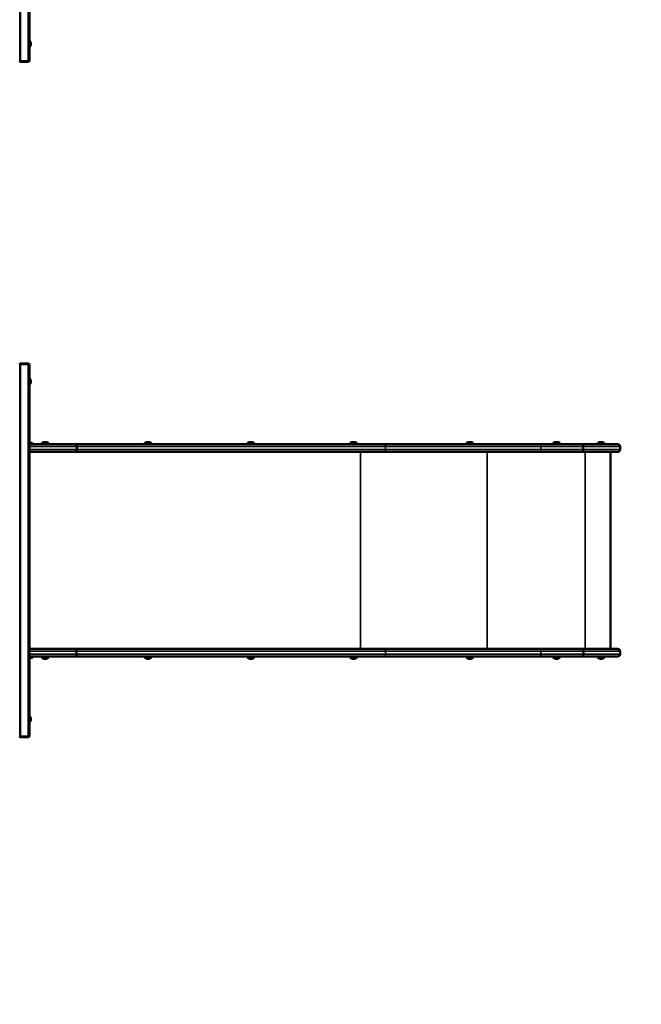
# Model space of a CAD drawing. Units: millimetres. Extents: x 10610 to 11514, y 6362 to 7208.
# Drawn here: x 11165 to 11320, y 6644 to 6889 of the extents above; entities that cross this region are included whole.
import ezdxf

# ---------------------------------------------------------------- set-up
doc = ezdxf.new("R2010")
doc.units = ezdxf.units.MM
doc.header["$LTSCALE"] = 10
doc.layers.add('Widoczne (ISO)', color=7, linetype='Continuous', lineweight=50)
doc.layers.add('Widoczne wąskie (ISO)', color=7, linetype='Continuous', lineweight=35)
doc.styles.get("Standard").update_dxf_attribs({"font": 'tahoma.ttf'})
doc.dimstyles.new('Karol 25', dxfattribs={"dimtxt": 25, "dimasz": 25, "dimexe": 0.18, "dimexo": 0.0625, "dimgap": 0.09, "dimtad": 1, "dimdec": 0, "dimzin": 0, "dimdsep": 46, "dimtxsty": 'Standard', "dimcen": 0.09, "dimadec": 0, "dimazin": 0, "dimtfac": 1, "dimtdec": 0, "dimtofl": 0, "dimtmove": 0, "dimatfit": 3, "dimfxl": 3, "dimfxlon": 1, "dimtolj": 1, "dimtzin": 0, "dimarcsym": 0})

# ---------------------------------------------------------------- blocks, each defined once
blk = doc.blocks.new('*D31')
at = {"color": 0, "lineweight": -2, "transparency": 16777216}
for p, q in [((10899.36, 6423.08), (10899.36, 6419.9)), ((11314.32, 6423.08), (11314.32, 6419.9)), ((10924.36, 6420.08), (11289.32, 6420.08))]:
    blk.add_line(p, q, dxfattribs=at)
at = {"color": 0, "lineweight": 13, "transparency": 16777216}
for points in [[(10924.36, 6424.24), (10924.36, 6415.91), (10899.36, 6420.08)], [(11289.32, 6424.24), (11289.32, 6415.91), (11314.32, 6420.08)]]:
    blk.add_solid(points, dxfattribs=at)
at = {"layer": 'Defpoints', "color": 0, "lineweight": 13, "transparency": 16777216}
for p in [(10899.36, 6980.79), (11314.32, 6731.85), (11314.32, 6420.08)]:
    blk.add_point(p, dxfattribs=at)
at = {"color": 0, "lineweight": 13, "transparency": 16777216, "insert": (11106.84, 6432.97), "char_height": 25, "attachment_point": 5}
blk.add_mtext('\\A1;415', dxfattribs=at)
blk = doc.blocks.new('*D33')
at = {"color": 0, "lineweight": -2, "transparency": 16777216}
for p, q in [((10749.36, 6368.97), (10749.36, 6365.79)), ((11514.32, 6368.97), (11514.32, 6365.79)), ((10774.36, 6365.97), (11489.32, 6365.97))]:
    blk.add_line(p, q, dxfattribs=at)
at = {"color": 0, "lineweight": 13, "transparency": 16777216}
for points in [[(10774.36, 6370.13), (10774.36, 6361.8), (10749.36, 6365.97)], [(11489.32, 6370.13), (11489.32, 6361.8), (11514.32, 6365.97)]]:
    blk.add_solid(points, dxfattribs=at)
at = {"layer": 'Defpoints', "color": 0, "lineweight": 13, "transparency": 16777216}
for p in [(10749.36, 6991.09), (11514.32, 6768.14), (11514.32, 6365.97)]:
    blk.add_point(p, dxfattribs=at)
at = {"color": 0, "lineweight": 13, "transparency": 16777216, "insert": (11131.84, 6379.05), "char_height": 25, "attachment_point": 5}
blk.add_mtext('\\A1;765', dxfattribs=at)

msp = doc.modelspace()

# ---------------------------------------------------------------- linework, layer by layer
at = {"layer": 'Widoczne (ISO)'}
for p, q in [((11165.06, 6879), (11165.06, 6971.6)), ((11167.16, 6971.6), (11167.16, 6879)), ((11167.36, 6879), (11167.36, 6971.6)), ((11167.51, 6884.03), (11167.51, 6882.57)), ((11167.71, 6883.7), (11167.51, 6883.9)), ((11167.71, 6882.9), (11167.51, 6882.7)), ((11167.71, 6883.7), (11167.71, 6882.9)), ((11164.86, 6879), (11165.06, 6879)), ((11165.06, 6878.8), (11164.86, 6879)), ((11165.06, 6879), (11165.06, 6878.8)), ((11167.16, 6879), (11165.06, 6879)), ((11165.06, 6878.8), (11167.16, 6878.8)), ((11167.36, 6879), (11167.16, 6878.8)), ((11167.16, 6879), (11167.36, 6879)), ((11167.16, 6878.8), (11167.16, 6879)), ((11164.86, 6803.6), (11165.06, 6803.8)), ((11165.06, 6803.8), (11165.06, 6803.6)), ((11167.16, 6803.8), (11165.06, 6803.8)), ((11167.16, 6803.6), (11167.16, 6803.8)), ((11167.16, 6803.8), (11167.36, 6803.6)), ((11165.06, 6803.6), (11164.86, 6803.6)), ((11165.06, 6711), (11165.06, 6803.6)), ((11165.06, 6803.6), (11167.16, 6803.6)), ((11167.36, 6803.6), (11167.16, 6803.6)), ((11167.16, 6803.6), (11167.16, 6711)), ((11167.36, 6711), (11167.36, 6803.6)), ((11167.51, 6800.03), (11167.51, 6798.57)), ((11167.71, 6799.7), (11167.51, 6799.9)), ((11167.71, 6798.9), (11167.51, 6798.7)), ((11167.71, 6799.7), (11167.71, 6798.9)), ((11167.95, 6784.03), (11167.41, 6784.03)), ((11171, 6784.25), (11170.88, 6784.25)), ((11171.38, 6784.25), (11171, 6784.25)), ((11171.67, 6784.25), (11171.38, 6784.25)), ((11171.68, 6784.25), (11171.67, 6784.25)), ((11196.58, 6784.25), (11196.47, 6784.25)), ((11196.97, 6784.25), (11196.58, 6784.25)), ((11197.26, 6784.25), (11196.97, 6784.25)), ((11197.27, 6784.25), (11197.26, 6784.25)), ((11222.16, 6784.25), (11222.05, 6784.25)), ((11222.54, 6784.25), (11222.16, 6784.25)), ((11222.83, 6784.25), (11222.54, 6784.25)), ((11222.85, 6784.25), (11222.83, 6784.25)), ((11247.73, 6784.25), (11247.62, 6784.25)), ((11248.12, 6784.25), (11247.73, 6784.25)), ((11248.41, 6784.25), (11248.12, 6784.25)), ((11248.42, 6784.25), (11248.41, 6784.25)), ((11276.65, 6784.25), (11276.54, 6784.25)), ((11277.03, 6784.25), (11276.65, 6784.25)), ((11277.32, 6784.25), (11277.03, 6784.25)), ((11277.34, 6784.25), (11277.32, 6784.25)), ((11298.18, 6784.25), (11298.1, 6784.25)), ((11298.55, 6784.25), (11298.18, 6784.25)), ((11298.87, 6784.25), (11298.55, 6784.25)), ((11298.9, 6784.25), (11298.87, 6784.25)), ((11309.28, 6784.25), (11309.17, 6784.25)), ((11309.66, 6784.25), (11309.28, 6784.25)), ((11309.95, 6784.25), (11309.66, 6784.25)), ((11309.97, 6784.25), (11309.95, 6784.25)), ((11167.36, 6783.8), (11168.33, 6783.8)), ((11167.36, 6783.7), (11178.78, 6783.7)), ((11178.78, 6781.8), (11167.36, 6781.8)), ((11168.36, 6783.7), (11168.36, 6783.77)), ((11172.13, 6783.95), (11170.43, 6783.95)), ((11170.43, 6783.7), (11170.43, 6783.95)), ((11172.13, 6783.7), (11172.13, 6783.95)), ((11255.63, 6783.7), (11178.78, 6783.7)), ((11178.78, 6781.8), (11255.63, 6781.8)), ((11179.14, 6782.4), (11179.14, 6783.1)), ((11197.72, 6783.95), (11196.02, 6783.95)), ((11196.02, 6783.7), (11196.02, 6783.95)), ((11197.72, 6783.7), (11197.72, 6783.95)), ((11223.3, 6783.95), (11221.6, 6783.95)), ((11221.6, 6783.7), (11221.6, 6783.95)), ((11223.3, 6783.7), (11223.3, 6783.95)), ((11248.87, 6783.95), (11247.17, 6783.95)), ((11247.17, 6783.7), (11247.17, 6783.95)), ((11248.87, 6783.7), (11248.87, 6783.95)), ((11294.56, 6783.7), (11255.63, 6783.7)), ((11255.63, 6781.8), (11294.56, 6781.8)), ((11277.79, 6783.95), (11276.09, 6783.95)), ((11276.09, 6783.7), (11276.09, 6783.95)), ((11277.79, 6783.7), (11277.79, 6783.95)), ((11305.1, 6783.7), (11294.56, 6783.7)), ((11294.56, 6781.8), (11305.1, 6781.8)), ((11299.35, 6783.95), (11297.65, 6783.95)), ((11297.65, 6783.7), (11297.65, 6783.95)), ((11299.35, 6783.7), (11299.35, 6783.95)), ((11305.1, 6783.7), (11313.72, 6783.7)), ((11313.72, 6781.8), (11305.1, 6781.8)), ((11305.17, 6782.4), (11305.17, 6783.1)), ((11310.42, 6783.95), (11308.72, 6783.95)), ((11308.72, 6783.7), (11308.72, 6783.95)), ((11310.42, 6783.7), (11310.42, 6783.95)), ((11311.96, 6781.8), (11311.96, 6732.8)), ((11314.32, 6782.4), (11314.32, 6783.1)), ((11178.78, 6732.8), (11167.36, 6732.8)), ((11178.78, 6732.8), (11255.63, 6732.8)), ((11255.63, 6732.8), (11294.56, 6732.8)), ((11294.56, 6732.8), (11305.1, 6732.8)), ((11313.72, 6732.8), (11305.1, 6732.8)), ((11167.36, 6730.9), (11178.78, 6730.9)), ((11168.33, 6730.8), (11167.36, 6730.8)), ((11167.41, 6730.57), (11167.95, 6730.57)), ((11168.36, 6730.9), (11168.36, 6730.83)), ((11170.43, 6730.9), (11170.43, 6730.65)), ((11170.43, 6730.65), (11172.13, 6730.65)), ((11170.88, 6730.35), (11170.93, 6730.35)), ((11170.93, 6730.35), (11171.27, 6730.35)), ((11171.27, 6730.35), (11171.62, 6730.35)), ((11171.62, 6730.35), (11171.68, 6730.35)), ((11172.13, 6730.9), (11172.13, 6730.65)), ((11255.63, 6730.9), (11178.78, 6730.9)), ((11179.13, 6732.2), (11179.13, 6731.5)), ((11196.02, 6730.9), (11196.02, 6730.65)), ((11196.02, 6730.65), (11197.72, 6730.65)), ((11196.47, 6730.35), (11196.53, 6730.35)), ((11196.53, 6730.35), (11196.88, 6730.35)), ((11196.88, 6730.35), (11197.22, 6730.35)), ((11197.22, 6730.35), (11197.27, 6730.35)), ((11197.72, 6730.9), (11197.72, 6730.65)), ((11221.6, 6730.9), (11221.6, 6730.65)), ((11221.6, 6730.65), (11223.3, 6730.65)), ((11222.05, 6730.35), (11222.1, 6730.35)), ((11222.1, 6730.35), (11222.45, 6730.35)), ((11222.45, 6730.35), (11222.8, 6730.35)), ((11222.8, 6730.35), (11222.85, 6730.35)), ((11223.3, 6730.9), (11223.3, 6730.65)), ((11247.17, 6730.9), (11247.17, 6730.65)), ((11247.17, 6730.65), (11248.87, 6730.65)), ((11247.62, 6730.35), (11247.68, 6730.35)), ((11247.68, 6730.35), (11248.03, 6730.35)), ((11248.03, 6730.35), (11248.37, 6730.35)), ((11248.37, 6730.35), (11248.42, 6730.35)), ((11248.87, 6730.9), (11248.87, 6730.65)), ((11294.56, 6730.9), (11255.63, 6730.9)), ((11276.09, 6730.9), (11276.09, 6730.65)), ((11276.09, 6730.65), (11277.79, 6730.65)), ((11276.54, 6730.35), (11276.6, 6730.35)), ((11276.6, 6730.35), (11276.95, 6730.35)), ((11276.95, 6730.35), (11277.29, 6730.35)), ((11277.29, 6730.35), (11277.34, 6730.35)), ((11277.79, 6730.9), (11277.79, 6730.65)), ((11305.1, 6730.9), (11294.56, 6730.9)), ((11297.65, 6730.9), (11297.65, 6730.65)), ((11297.65, 6730.65), (11299.35, 6730.65)), ((11298.1, 6730.35), (11298.18, 6730.35)), ((11298.18, 6730.35), (11298.55, 6730.35)), ((11298.55, 6730.35), (11298.87, 6730.35)), ((11298.87, 6730.35), (11298.9, 6730.35)), ((11299.35, 6730.9), (11299.35, 6730.65)), ((11305.1, 6730.9), (11313.72, 6730.9)), ((11305.18, 6732.2), (11305.18, 6731.5)), ((11308.72, 6730.9), (11308.72, 6730.65)), ((11308.72, 6730.65), (11310.42, 6730.65)), ((11309.17, 6730.35), (11309.23, 6730.35)), ((11309.23, 6730.35), (11309.57, 6730.35)), ((11309.57, 6730.35), (11309.92, 6730.35)), ((11309.92, 6730.35), (11309.97, 6730.35)), ((11310.42, 6730.9), (11310.42, 6730.65)), ((11314.32, 6731.5), (11314.32, 6732.2)), ((11167.51, 6716.03), (11167.51, 6714.57)), ((11167.71, 6715.7), (11167.51, 6715.9)), ((11167.71, 6715.7), (11167.71, 6714.9)), ((11167.71, 6714.9), (11167.51, 6714.7)), ((11164.86, 6711), (11165.06, 6711)), ((11165.06, 6710.8), (11164.86, 6711)), ((11165.06, 6711), (11165.06, 6710.8)), ((11167.16, 6711), (11165.06, 6711)), ((11165.06, 6710.8), (11167.16, 6710.8)), ((11167.36, 6711), (11167.16, 6710.8)), ((11167.16, 6711), (11167.36, 6711)), ((11167.16, 6710.8), (11167.16, 6711))]:
    msp.add_line(p, q, dxfattribs=at)
for centre, radius, start, end in [((11167.31, 6884.03), 0.2, 0, 75.5225), ((11167.31, 6882.57), 0.2, 284.4775, 0), ((11167.31, 6800.03), 0.2, 0, 75.5225), ((11167.31, 6798.57), 0.2, 284.4775, 0), ((11167.41, 6783.93), 0.1, 90, 118.999), ((11167.95, 6783.93), 0.1, 56.9965, 90), ((11171.28, 6783.16), 1.16, 110.1943, 137.1858), ((11171.28, 6783.16), 1.16, 42.8142, 69.8057), ((11196.87, 6783.16), 1.16, 110.1943, 137.1858), ((11196.87, 6783.16), 1.16, 42.8142, 69.8057), ((11222.45, 6783.16), 1.16, 110.1943, 137.1858), ((11222.45, 6783.16), 1.16, 42.8142, 69.8057), ((11248.02, 6783.16), 1.16, 110.1943, 137.1858), ((11248.02, 6783.16), 1.16, 42.8142, 69.8057), ((11276.94, 6783.16), 1.16, 110.1943, 137.1858), ((11276.94, 6783.16), 1.16, 42.8142, 69.8057), ((11298.5, 6783.16), 1.16, 110.1943, 137.1858), ((11298.5, 6783.16), 1.16, 42.8142, 69.8057), ((11309.57, 6783.16), 1.16, 110.1943, 137.1858), ((11309.57, 6783.16), 1.16, 42.8142, 69.8057), ((11167.68, 6783.51), 0.599, 28.7926, 56.9965), ((11168.33, 6783.77), 0.03, 0, 90), ((11313.72, 6783.1), 0.6, 0, 90), ((11313.72, 6782.4), 0.6, 270, 0), ((11313.72, 6732.2), 0.6, 0, 90), ((11167.41, 6730.67), 0.1, 241.7939, 270), ((11167.95, 6730.67), 0.1, 270, 303.0035), ((11167.68, 6731.09), 0.599, 303.0035, 331.2074), ((11168.33, 6730.83), 0.03, 270, 0), ((11171.28, 6731.44), 1.16, 222.8142, 249.8057), ((11171.28, 6731.44), 1.16, 290.1943, 317.1858), ((11196.87, 6731.44), 1.16, 222.8142, 249.8057), ((11196.87, 6731.44), 1.16, 290.1943, 317.1858), ((11222.45, 6731.44), 1.16, 222.8142, 249.8057), ((11222.45, 6731.44), 1.16, 290.1943, 317.1858), ((11248.02, 6731.44), 1.16, 222.8142, 249.8057), ((11248.02, 6731.44), 1.16, 290.1943, 317.1858), ((11276.94, 6731.44), 1.16, 222.8142, 249.8057), ((11276.94, 6731.44), 1.16, 290.1943, 317.1858), ((11298.5, 6731.44), 1.16, 222.8142, 249.8057), ((11298.5, 6731.44), 1.16, 290.1943, 317.1858), ((11309.57, 6731.44), 1.16, 222.8142, 249.8057), ((11309.57, 6731.44), 1.16, 290.1943, 317.1858), ((11313.72, 6731.5), 0.6, 270, 0), ((11167.31, 6716.03), 0.2, 0, 75.5225), ((11167.31, 6714.57), 0.2, 284.4775, 0)]:
    msp.add_arc(centre, radius, start, end, dxfattribs=at)
for points, knots in [([(11178.78, 6783.7), (11178.78, 6783.7), (11178.78, 6783.7), (11178.81, 6783.7), (11178.83, 6783.7), (11178.88, 6783.68), (11178.9, 6783.67), (11178.96, 6783.62), (11179, 6783.58), (11179.07, 6783.47), (11179.09, 6783.4), (11179.13, 6783.26), (11179.14, 6783.18), (11179.14, 6783.1)], [-0.9449184, -0.9449184, -0.9449184, -0.9449184, -0.9436179, -0.9436179, -0.8233826, -0.8233826, -0.703148, -0.703148, -0.4687506, -0.4687506, -0.2343709, -0.2343709, 0, 0, 0, 0]), ([(11179.14, 6782.4), (11179.14, 6782.32), (11179.13, 6782.25), (11179.09, 6782.1), (11179.07, 6782.04), (11179, 6781.92), (11178.96, 6781.88), (11178.88, 6781.82), (11178.83, 6781.8), (11178.78, 6781.8), (11178.78, 6781.8), (11178.78, 6781.8)], [-0.9438929, -0.9438929, -0.9438929, -0.9438929, -0.7095213, -0.7095213, -0.4751408, -0.4751408, -0.2407428, -0.2407428, 0, 0, 0.0016241, 0.0016241, 0.0016241, 0.0016241]), ([(11305.1, 6783.7), (11305.1, 6783.7), (11305.1, 6783.7), (11305.11, 6783.7), (11305.12, 6783.68), (11305.14, 6783.62), (11305.15, 6783.58), (11305.16, 6783.47), (11305.16, 6783.4), (11305.17, 6783.26), (11305.17, 6783.18), (11305.17, 6783.1)], [-0.0016454, -0.0016454, -0.0016454, -0.0016454, 0, 0, 0.2407724, 0.2407724, 0.4751825, 0.4751825, 0.7095562, 0.7095562, 0.9439117, 0.9439117, 0.9439117, 0.9439117]), ([(11305.17, 6782.4), (11305.17, 6782.32), (11305.17, 6782.25), (11305.16, 6782.1), (11305.16, 6782.04), (11305.15, 6781.92), (11305.14, 6781.88), (11305.12, 6781.82), (11305.11, 6781.8), (11305.1, 6781.8), (11305.1, 6781.8), (11305.1, 6781.8)], [0, 0, 0, 0, 0.2343539, 0.2343539, 0.4687261, 0.4687261, 0.7031347, 0.7031347, 0.9439055, 0.9439055, 0.9455509, 0.9455509, 0.9455509, 0.9455509]), ([(11179.13, 6732.2), (11179.13, 6732.28), (11179.13, 6732.36), (11179.09, 6732.5), (11179.06, 6732.57), (11179, 6732.68), (11178.96, 6732.72), (11178.88, 6732.78), (11178.83, 6732.8), (11178.78, 6732.8), (11178.78, 6732.8), (11178.78, 6732.8)], [-0.9438929, -0.9438929, -0.9438929, -0.9438929, -0.7095213, -0.7095213, -0.4751408, -0.4751408, -0.2407428, -0.2407428, 0, 0, 0.0016241, 0.0016241, 0.0016241, 0.0016241]), ([(11305.18, 6732.2), (11305.18, 6732.28), (11305.17, 6732.36), (11305.17, 6732.5), (11305.16, 6732.57), (11305.15, 6732.68), (11305.14, 6732.72), (11305.12, 6732.78), (11305.11, 6732.8), (11305.1, 6732.8), (11305.1, 6732.8), (11305.1, 6732.8)], [0, 0, 0, 0, 0.2343539, 0.2343539, 0.4687261, 0.4687261, 0.7031347, 0.7031347, 0.9439055, 0.9439055, 0.9455509, 0.9455509, 0.9455509, 0.9455509]), ([(11178.78, 6730.9), (11178.78, 6730.9), (11178.78, 6730.9), (11178.81, 6730.9), (11178.83, 6730.91), (11178.88, 6730.92), (11178.9, 6730.93), (11178.96, 6730.98), (11179, 6731.02), (11179.06, 6731.14), (11179.09, 6731.2), (11179.13, 6731.35), (11179.13, 6731.42), (11179.13, 6731.5)], [-0.9449184, -0.9449184, -0.9449184, -0.9449184, -0.9436179, -0.9436179, -0.8233826, -0.8233826, -0.703148, -0.703148, -0.4687506, -0.4687506, -0.2343709, -0.2343709, 0, 0, 0, 0]), ([(11305.1, 6730.9), (11305.1, 6730.9), (11305.1, 6730.9), (11305.11, 6730.9), (11305.12, 6730.92), (11305.14, 6730.98), (11305.15, 6731.02), (11305.16, 6731.14), (11305.17, 6731.2), (11305.17, 6731.35), (11305.18, 6731.42), (11305.18, 6731.5)], [-0.0016454, -0.0016454, -0.0016454, -0.0016454, 0, 0, 0.2407724, 0.2407724, 0.4751825, 0.4751825, 0.7095562, 0.7095562, 0.9439117, 0.9439117, 0.9439117, 0.9439117])]:
    msp.add_open_spline(points, degree=3, knots=knots, dxfattribs=at)
at = {"layer": 'Widoczne wąskie (ISO)'}
for p, q in [((11168.01, 6784.01), (11167.36, 6784.01)), ((11168.36, 6783.77), (11167.36, 6783.77)), ((11179.14, 6783.1), (11167.36, 6783.1)), ((11167.36, 6782.4), (11179.14, 6782.4)), ((11179.14, 6783.1), (11255.99, 6783.1)), ((11255.99, 6782.4), (11179.14, 6782.4)), ((11249.7, 6781.8), (11249.7, 6732.8)), ((11255.99, 6782.4), (11255.99, 6783.1)), ((11255.99, 6783.1), (11294.62, 6783.1)), ((11294.62, 6782.4), (11255.99, 6782.4)), ((11281.27, 6781.8), (11281.27, 6732.8)), ((11294.62, 6782.4), (11294.62, 6783.1)), ((11294.62, 6783.1), (11305.17, 6783.1)), ((11305.17, 6782.4), (11294.62, 6782.4)), ((11314.32, 6783.1), (11305.17, 6783.1)), ((11305.17, 6782.4), (11314.32, 6782.4)), ((11305.62, 6781.8), (11305.62, 6732.8)), ((11167.36, 6732.2), (11179.13, 6732.2)), ((11179.13, 6731.5), (11167.36, 6731.5)), ((11167.36, 6730.83), (11168.36, 6730.83)), ((11167.36, 6730.59), (11168.01, 6730.59)), ((11255.99, 6732.2), (11179.13, 6732.2)), ((11179.13, 6731.5), (11255.99, 6731.5)), ((11294.62, 6732.2), (11255.99, 6732.2)), ((11255.99, 6732.2), (11255.99, 6731.5)), ((11255.99, 6731.5), (11294.62, 6731.5)), ((11305.18, 6732.2), (11294.62, 6732.2)), ((11294.62, 6732.2), (11294.62, 6731.5)), ((11294.62, 6731.5), (11305.18, 6731.5)), ((11305.18, 6732.2), (11314.32, 6732.2)), ((11314.32, 6731.5), (11305.18, 6731.5))]:
    msp.add_line(p, q, dxfattribs=at)
for centre, major_axis, ratio, start_param, end_param in [((11255.63, 6783.1), (0, 0.6), 0.597279, 4.712389, 6.283185), ((11255.63, 6782.4), (0, -0.6), 0.597279, 0, 1.570796), ((11255.63, 6732.2), (0, 0.6), 0.597227, 4.712389, 6.283185), ((11255.63, 6731.5), (0, -0.6), 0.597227, 0, 1.570796)]:
    msp.add_ellipse(centre, major_axis=major_axis, ratio=ratio, start_param=start_param, end_param=end_param, dxfattribs=at)
for points, knots in [([(11294.62, 6783.1), (11294.62, 6783.18), (11294.62, 6783.26), (11294.61, 6783.4), (11294.61, 6783.47), (11294.6, 6783.58), (11294.59, 6783.63), (11294.57, 6783.69), (11294.57, 6783.7), (11294.56, 6783.7)], [0, 0, 0, 0, 0.392699, 0.392699, 0.785398, 0.785398, 1.178097, 1.178097, 1.570796, 1.570796, 1.570796, 1.570796]), ([(11294.62, 6782.4), (11294.62, 6782.32), (11294.62, 6782.25), (11294.61, 6782.1), (11294.61, 6782.04), (11294.6, 6781.92), (11294.59, 6781.88), (11294.58, 6781.83), (11294.58, 6781.82), (11294.57, 6781.81), (11294.56, 6781.8), (11294.56, 6781.8), (11294.56, 6781.8), (11294.56, 6781.8)], [-0.9435762, -0.9435762, -0.9435762, -0.9435762, -0.7091921, -0.7091921, -0.4748065, -0.4748065, -0.2404179, -0.2404179, -0.120209, -0.120209, 0, 0, 0.0013147, 0.0013147, 0.0013147, 0.0013147]), ([(11294.62, 6732.2), (11294.62, 6732.28), (11294.62, 6732.36), (11294.61, 6732.5), (11294.61, 6732.57), (11294.6, 6732.68), (11294.59, 6732.72), (11294.58, 6732.77), (11294.58, 6732.78), (11294.57, 6732.8), (11294.57, 6732.8), (11294.56, 6732.8), (11294.56, 6732.8), (11294.56, 6732.8)], [-0.9435762, -0.9435762, -0.9435762, -0.9435762, -0.7091921, -0.7091921, -0.4748065, -0.4748065, -0.2404179, -0.2404179, -0.120209, -0.120209, 0, 0, 0.0013147, 0.0013147, 0.0013147, 0.0013147]), ([(11294.62, 6731.5), (11294.62, 6731.42), (11294.62, 6731.34), (11294.61, 6731.2), (11294.61, 6731.13), (11294.6, 6731.02), (11294.59, 6730.98), (11294.58, 6730.92), (11294.57, 6730.9), (11294.56, 6730.9)], [0, 0, 0, 0, 0.392699, 0.392699, 0.785398, 0.785398, 1.178097, 1.178097, 1.570796, 1.570796, 1.570796, 1.570796])]:
    msp.add_open_spline(points, degree=3, knots=knots, dxfattribs=at)

# ---------------------------------------------------------------- dimensions: what is measured, and where the dimension line sits
at = {"lineweight": 13}
for base, p1, p2, picture, middle in [((11514.32, 6365.97), (10749.36, 6991.09), (11514.32, 6768.14), '*D33', (11131.84, 6379.05)), ((11314.32, 6420.08), (10899.36, 6980.79), (11314.32, 6731.85), '*D31', (11106.84, 6432.97))]:
    dim = msp.add_linear_dim(base=base, p1=p1, p2=p2, dimstyle='Karol 25', dxfattribs=at)
    dim.commit()
    dim.dimension.update_dxf_attribs({"geometry": picture, "text_midpoint": middle})

doc.saveas('drawing.dxf')
